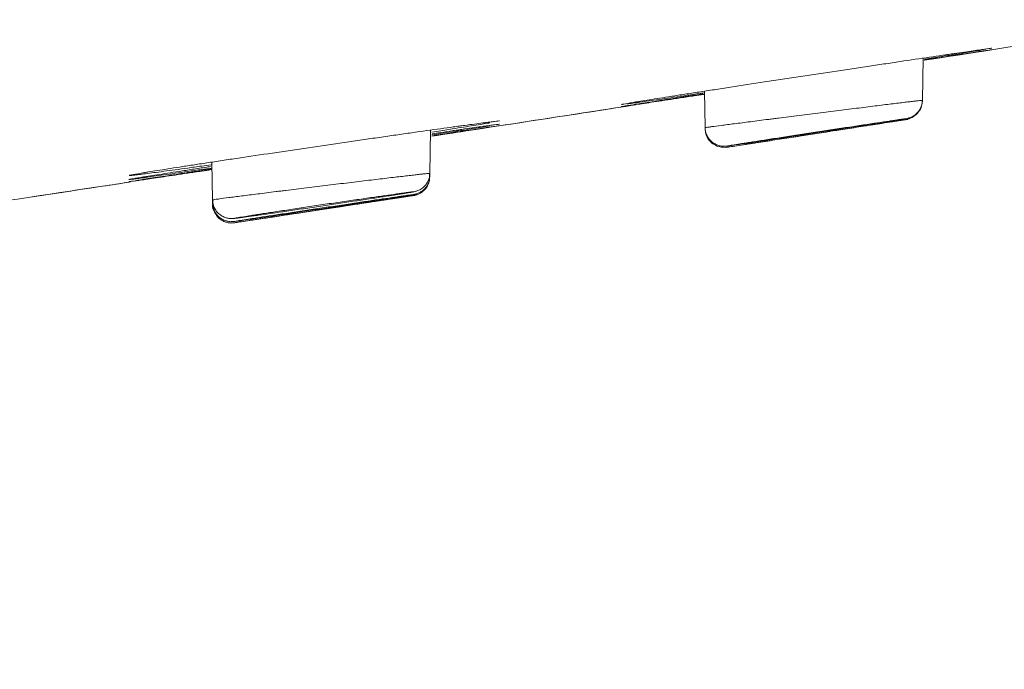
# Model space of a CAD drawing. Units: millimetres. Extents: x 0 to 1189, y 0 to 841.
# Drawn here: x 283 to 285, y 383 to 384 of the extents above; entities that cross this region are included whole.
import ezdxf

# ---------------------------------------------------------------- set-up
doc = ezdxf.new("R2010")
doc.units = ezdxf.units.MM
doc.layers.add('1', color=7, linetype='Continuous', true_color=0xffffff)
doc.styles.add('blockfont', font='simplex.shx')
doc.dimstyles.get("Standard").update_dxf_attribs({"dimtxt": 0.18, "dimasz": 0.18, "dimexe": 0.18, "dimexo": 0.0625, "dimgap": 0.09, "dimtad": 0, "dimtih": 1, "dimtoh": 1, "dimdec": 4, "dimzin": 0, "dimdsep": 46, "dimtxsty": 'Standard', "dimcen": 0.09, "dimadec": 0, "dimazin": 0, "dimtfac": 1, "dimtdec": 4, "dimtofl": 0, "dimtmove": 0, "dimatfit": 3, "dimfxl": 0, "dimtolj": 1, "dimtzin": 0, "dimarcsym": 0})

# ---------------------------------------------------------------- blocks, each defined once
blk = doc.blocks.new('_U0')
at = {"layer": '1', "color": 152, "lineweight": 13}
for p, q in [((266.8499, 444.0042), (326.781, 444.0042)), ((260.6979, 380.7021), (326.781, 380.7021))]:
    blk.add_line(p, q, dxfattribs=at)
at = {"layer": '1', "color": 27, "lineweight": 13}
blk.add_line((325.781, 444.0042), (325.781, 380.7021), dxfattribs=at)
at = {"layer": '1', "color": 27, "lineweight": 18}
for points in [[(325.781, 444.0042), (327.6566, 437.0042), (323.9053, 437.0042)], [(325.781, 380.7021), (323.9053, 387.7021), (327.6566, 387.7021)]]:
    blk.add_solid(points, dxfattribs=at)
at = {"layer": '1', "color": 152, "linetype": 'Continuous', "lineweight": 13, "char_height": 7, "attachment_point": 7, "rotation": 90, "line_spacing_factor": 0.903614, "style": 'blockfont'}
for s, insert in [('\\W0.8274; [7 1/2]', (325.9414, 402.3125)), ('\\W0.8269;190', (325.9414, 386.3438))]:
    blk.add_mtext(s, dxfattribs=dict(at, insert=insert))

msp = doc.modelspace()

# ---------------------------------------------------------------- linework, layer by layer
at = {"layer": '1', "color": 18, "linetype": 'Continuous', "lineweight": 13}
for p, q in [((284.3923, 383.6138), (284.3936, 383.6881)), ((284.0092, 383.6299), (284.0104, 383.5659)), ((284.3923, 383.6122), (284.3923, 383.6138)), ((284.3633, 383.5799), (284.3584, 383.5792)), ((283.5263, 383.4852), (283.5277, 383.5615)), ((284.0104, 383.5659), (284.0104, 383.5637)), ((283.1431, 383.5051), (283.1442, 383.4387)), ((283.5262, 383.4785), (283.5263, 383.4803)), ((283.5263, 383.4803), (283.5263, 383.4852)), ((283.1442, 383.4387), (283.1443, 383.4332)), ((283.1443, 383.4332), (283.1444, 383.4308))]:
    msp.add_line(p, q, dxfattribs=at)
for points, degree in [([(284.3957, 383.6843), (284.5075, 383.7017), (284.6194, 383.7192), (284.7312, 383.7367)], 3), ([(284.1043, 383.5397), (284.2354, 383.56), (284.3666, 383.5804)], 2), ([(283.2454, 383.4079), (283.373, 383.4273), (283.5006, 383.4468)], 2)]:
    msp.add_open_spline(points, degree=degree, dxfattribs=at)
for points, knots in [([(283.8631, 383.6064), (283.8631, 383.6065), (283.8633, 383.6065), (283.8641, 383.6067), (283.8646, 383.6068), (283.8659, 383.6071), (283.8666, 383.6072), (283.871, 383.608), (283.8766, 383.609), (283.886, 383.6105), (283.8881, 383.6109), (283.8924, 383.6116), (283.8946, 383.6119), (283.9018, 383.6131), (283.907, 383.6139), (283.924, 383.6166), (283.9369, 383.6187), (283.9591, 383.6222), (283.9668, 383.6234), (283.9828, 383.6259), (283.9994, 383.6284), (284.0173, 383.6312), (284.0358, 383.634), (284.0453, 383.6355), (284.0744, 383.64), (284.0944, 383.643), (284.1202, 383.647), (284.1254, 383.6478), (284.1359, 383.6493), (284.1411, 383.6501), (284.157, 383.6526), (284.1676, 383.6542), (284.1993, 383.659), (284.2203, 383.6621), (284.2466, 383.6661), (284.2518, 383.6669), (284.2623, 383.6685), (284.2778, 383.6708), (284.303, 383.6746), (284.3224, 383.6775), (284.3367, 383.6796), (284.3414, 383.6803), (284.3508, 383.6817), (284.3554, 383.6824), (284.3782, 383.6858), (284.3951, 383.6883), (284.4184, 383.6918), (284.4258, 383.6929), (284.4365, 383.6944), (284.4399, 383.6949), (284.4466, 383.6959), (284.4499, 383.6964), (284.4655, 383.6987), (284.4762, 383.7002), (284.4873, 383.7018), (284.4894, 383.7021), (284.4934, 383.7027), (284.4953, 383.7029), (284.5005, 383.7037), (284.5035, 383.7041), (284.5108, 383.7051), (284.5136, 383.7054), (284.5145, 383.7055), (284.5145, 383.7055), (284.5145, 383.7054)], [0, 0, 0, 0, 0.020142, 0.020142, 0.035779, 0.035779, 0.051416, 0.051416, 0.113964, 0.113964, 0.129601, 0.129601, 0.145239, 0.145239, 0.176513, 0.176513, 0.239061, 0.239061, 0.270335, 0.270335, 0.301609, 0.332883, 0.332883, 0.364158, 0.364158, 0.426706, 0.426706, 0.442343, 0.442343, 0.45798, 0.45798, 0.489254, 0.489254, 0.551803, 0.551803, 0.56744, 0.56744, 0.583077, 0.614351, 0.645625, 0.645625, 0.661262, 0.661262, 0.676899, 0.676899, 0.739448, 0.739448, 0.770722, 0.770722, 0.786359, 0.786359, 0.801996, 0.801996, 0.864544, 0.864544, 0.880181, 0.880181, 0.895818, 0.895818, 0.927093, 0.927093, 0.989641, 0.989641, 1, 1, 1, 1]), ([(284.4975, 383.7003), (284.4962, 383.7), (284.4948, 383.6998), (284.4858, 383.6984), (284.4763, 383.6969), (284.4594, 383.6943), (284.4533, 383.6933), (284.4402, 383.6913), (284.4332, 383.6902), (284.4165, 383.6876), (284.4066, 383.6861), (284.396, 383.6844)], [0, 0, 0, 0, 0.066545, 0.066545, 0.419525, 0.419525, 0.596015, 0.596015, 0.772505, 0.772505, 1, 1, 1, 1]), ([(284.4977, 383.7025), (284.4963, 383.7022), (284.4949, 383.702), (284.4859, 383.7005), (284.4764, 383.699), (284.4595, 383.6963), (284.4533, 383.6953), (284.4402, 383.6933), (284.4333, 383.6922), (284.4166, 383.6895), (284.4066, 383.688), (284.3961, 383.6863)], [0, 0, 0, 0, 0.06836, 0.06836, 0.420719, 0.420719, 0.596899, 0.596899, 0.773079, 0.773079, 1, 1, 1, 1]), ([(284.3964, 383.6851), (284.4012, 383.6858), (284.4058, 383.6865), (284.4181, 383.6884), (284.4256, 383.6895), (284.4362, 383.6911), (284.4397, 383.6917), (284.4464, 383.6927), (284.4496, 383.6932), (284.4653, 383.6956), (284.476, 383.6972), (284.4871, 383.6989), (284.4892, 383.6992), (284.4932, 383.6998), (284.4951, 383.7001), (284.5003, 383.7009), (284.5033, 383.7013), (284.5106, 383.7024), (284.5135, 383.7028), (284.5143, 383.703), (284.5144, 383.703), (284.5144, 383.703)], [0, 0, 0, 0, 0.065091, 0.065091, 0.176933, 0.176933, 0.232855, 0.232855, 0.288776, 0.288776, 0.512462, 0.512462, 0.568384, 0.568384, 0.624305, 0.624305, 0.736148, 0.736148, 0.959834, 0.959834, 1, 1, 1, 1]), ([(283.8629, 383.6027), (283.8629, 383.6027), (283.8632, 383.6027), (283.864, 383.6029), (283.8644, 383.603), (283.8657, 383.6032), (283.8664, 383.6033), (283.8708, 383.6041), (283.8764, 383.605), (283.8858, 383.6065), (283.8878, 383.6068), (283.8921, 383.6075), (283.8944, 383.6078), (283.9016, 383.6089), (283.9068, 383.6098), (283.9237, 383.6124), (283.9367, 383.6144), (283.9588, 383.6179), (283.9665, 383.6191), (283.9825, 383.6216), (283.9933, 383.6232), (284.0045, 383.625), (284.0071, 383.6253)], [0, 0, 0, 0, 0.064641, 0.064641, 0.114978, 0.114978, 0.165315, 0.165315, 0.366662, 0.366662, 0.416999, 0.416999, 0.467335, 0.467335, 0.568009, 0.568009, 0.769356, 0.769356, 0.87003, 0.87003, 0.970704, 1, 1, 1, 1]), ([(284.0078, 383.6244), (284.0022, 383.6236), (283.9967, 383.6227), (283.9827, 383.6206), (283.9745, 383.6193), (283.9512, 383.6158), (283.9371, 383.6137), (283.9183, 383.6108), (283.9124, 383.6099), (283.9016, 383.6083), (283.8919, 383.6068), (283.884, 383.6057), (283.8788, 383.6049), (283.8771, 383.6047), (283.8745, 383.6043), (283.8734, 383.6041), (283.8723, 383.604)], [0, 0, 0, 0, 0.084174, 0.084174, 0.216941, 0.216941, 0.482474, 0.482474, 0.615241, 0.615241, 0.748007, 0.880774, 0.880774, 0.947157, 0.947157, 1, 1, 1, 1]), ([(284.0077, 383.627), (284.0021, 383.6262), (283.9966, 383.6254), (283.9827, 383.6233), (283.9745, 383.6221), (283.9512, 383.6187), (283.9371, 383.6166), (283.9183, 383.6139), (283.9124, 383.613), (283.9017, 383.6115), (283.8919, 383.6101), (283.884, 383.609), (283.8788, 383.6083), (283.8772, 383.6081), (283.8746, 383.6077), (283.8735, 383.6076), (283.8725, 383.6075)], [0, 0, 0, 0, 0.084163, 0.084163, 0.217122, 0.217122, 0.483042, 0.483042, 0.616002, 0.616002, 0.748962, 0.881921, 0.881921, 0.948401, 0.948401, 1, 1, 1, 1]), ([(284.0104, 383.5658), (284.0103, 383.5658), (284.0112, 383.566), (284.0138, 383.5663), (284.0151, 383.5665), (284.0175, 383.5668), (284.0184, 383.567), (284.0203, 383.5672), (284.0213, 383.5674), (284.0268, 383.5681), (284.0323, 383.5688), (284.0421, 383.5701), (284.0457, 383.5706), (284.0534, 383.5716), (284.0574, 383.5721), (284.066, 383.5732), (284.0705, 383.5738), (284.08, 383.575), (284.0848, 383.5756), (284.1, 383.5776), (284.1107, 383.5789), (284.125, 383.5808), (284.1279, 383.5811), (284.1337, 383.5819), (284.1425, 383.583), (284.1574, 383.5849), (284.1696, 383.5864), (284.1819, 383.588), (284.1882, 383.5888), (284.2069, 383.5911), (284.2193, 383.5927), (284.2377, 383.595), (284.2438, 383.5958), (284.2559, 383.5973), (284.2619, 383.598), (284.2794, 383.6002), (284.2906, 383.6016), (284.3065, 383.6036), (284.3118, 383.6042), (284.3217, 383.6055), (284.3265, 383.6061), (284.3402, 383.6078), (284.3485, 383.6088), (284.3596, 383.6102), (284.363, 383.6106), (284.3694, 383.6113), (284.3751, 383.612), (284.3798, 383.6126), (284.3839, 383.6131), (284.3857, 383.6133), (284.39, 383.6138), (284.3917, 383.614), (284.3922, 383.614), (284.3923, 383.614), (284.3923, 383.614)], [0, 0, 0, 0, 0.051284, 0.051284, 0.082514, 0.082514, 0.098129, 0.098129, 0.113744, 0.113744, 0.176205, 0.176205, 0.207435, 0.207435, 0.238666, 0.238666, 0.269896, 0.269896, 0.301126, 0.301126, 0.363587, 0.363587, 0.379202, 0.379202, 0.394818, 0.426048, 0.457278, 0.457278, 0.488509, 0.488509, 0.550969, 0.550969, 0.5822, 0.5822, 0.61343, 0.61343, 0.675891, 0.675891, 0.707121, 0.707121, 0.738352, 0.738352, 0.800812, 0.800812, 0.832043, 0.832043, 0.863273, 0.894503, 0.894503, 0.925734, 0.925734, 0.988194, 0.988194, 1, 1, 1, 1]), ([(284.3252, 383.5754), (284.3386, 383.5775), (284.3534, 383.5798), (284.3632, 383.5815), (284.364, 383.5815), (284.3674, 383.5823), (284.37, 383.5831), (284.3753, 383.5852), (284.3821, 383.59), (284.3885, 383.5981), (284.392, 383.6066), (284.3919, 383.6121), (284.3917, 383.6138)], [0, 0, 0, 0, 0.392092, 0.589472, 0.700002, 0.715004, 0.730184, 0.766375, 0.825022, 0.892869, 0.966302, 1, 1, 1, 1]), ([(284.3629, 383.5799), (284.3671, 383.5806), (284.3747, 383.5831), (284.3843, 383.5906), (284.3907, 383.6009), (284.3922, 383.6084), (284.3923, 383.6124)], [0, 0, 0, 0, 0.246741, 0.496056, 0.747388, 1, 1, 1, 1]), ([(283.53, 383.5508), (283.5541, 383.5545), (283.666, 383.5717), (283.7779, 383.5888), (283.8657, 383.6024)], [0, 0, 0, 0, 0.215577, 1, 1, 1, 1]), ([(283.8886, 383.6059), (283.8649, 383.6022), (283.7847, 383.5899), (283.7045, 383.5776), (283.6481, 383.5689)], [0, 0, 0, 0, 0.296678, 1, 1, 1, 1]), ([(283.1416, 383.5005), (283.1361, 383.4997), (283.1306, 383.4989), (283.1167, 383.497), (283.1085, 383.4958), (283.0852, 383.4926), (283.0712, 383.4906), (283.0524, 383.4881), (283.0465, 383.4873), (283.0358, 383.4859), (283.026, 383.4846), (283.0182, 383.4836), (283.013, 383.483), (283.0114, 383.4828), (283.0085, 383.4824), (283.0071, 383.4823), (283.001, 383.4816), (282.9982, 383.4814), (282.9972, 383.4815), (282.9974, 383.4816), (282.9985, 383.4819), (282.999, 383.482), (283.0002, 383.4823), (283.001, 383.4825), (283.0054, 383.4834), (283.011, 383.4843), (283.0205, 383.486), (283.0225, 383.4863), (283.0268, 383.487), (283.0291, 383.4874), (283.0363, 383.4886), (283.0415, 383.4894), (283.0585, 383.4921), (283.0715, 383.4942), (283.0936, 383.4976), (283.1013, 383.4988), (283.1173, 383.5013), (283.134, 383.5038), (283.1518, 383.5065), (283.1703, 383.5093), (283.1799, 383.5108), (283.209, 383.5151), (283.229, 383.5181), (283.2548, 383.5219), (283.26, 383.5227), (283.2705, 383.5243), (283.2757, 383.525), (283.2916, 383.5274), (283.3022, 383.5289), (283.3339, 383.5336), (283.355, 383.5367), (283.3812, 383.5405), (283.3865, 383.5413), (283.3969, 383.5428), (283.4125, 383.545), (283.4377, 383.5487), (283.4571, 383.5514), (283.4714, 383.5535), (283.4761, 383.5542), (283.4854, 383.5555), (283.49, 383.5562), (283.5128, 383.5594), (283.5297, 383.5618), (283.553, 383.565), (283.5604, 383.5661), (283.571, 383.5676), (283.5745, 383.568), (283.5812, 383.569), (283.5844, 383.5694), (283.6, 383.5715), (283.6107, 383.573), (283.6218, 383.5744), (283.6239, 383.5747), (283.6278, 383.5752), (283.6297, 383.5755), (283.6349, 383.5761), (283.6379, 383.5765), (283.6451, 383.5773), (283.6479, 383.5776), (283.6487, 383.5775), (283.6488, 383.5775), (283.6488, 383.5775)], [0, 0, 0, 0, 0.015047, 0.015047, 0.038892, 0.038892, 0.086583, 0.086583, 0.110428, 0.110428, 0.134274, 0.158119, 0.158119, 0.170042, 0.170042, 0.181964, 0.181964, 0.229655, 0.229655, 0.253501, 0.253501, 0.265423, 0.265423, 0.277346, 0.277346, 0.325037, 0.325037, 0.33696, 0.33696, 0.348882, 0.348882, 0.372728, 0.372728, 0.420418, 0.420418, 0.444264, 0.444264, 0.468109, 0.491955, 0.491955, 0.5158, 0.5158, 0.563491, 0.563491, 0.575414, 0.575414, 0.587336, 0.587336, 0.611182, 0.611182, 0.658873, 0.658873, 0.670795, 0.670795, 0.682718, 0.706563, 0.730409, 0.730409, 0.742331, 0.742331, 0.754254, 0.754254, 0.801945, 0.801945, 0.82579, 0.82579, 0.837713, 0.837713, 0.849636, 0.849636, 0.897327, 0.897327, 0.909249, 0.909249, 0.921172, 0.921172, 0.945017, 0.945017, 0.992708, 0.992708, 1, 1, 1, 1]), ([(284.3217, 383.5748), (284.3252, 383.5754), (284.3286, 383.5759), (284.3349, 383.5769), (284.3407, 383.5778), (284.3457, 383.5786), (284.3502, 383.5793), (284.3523, 383.5797), (284.3578, 383.5805), (284.3604, 383.581), (284.3628, 383.5814), (284.3634, 383.5815), (284.3641, 383.5816), (284.3641, 383.5817), (284.3635, 383.5816), (284.3621, 383.5814), (284.3585, 383.5809), (284.357, 383.5807), (284.3536, 383.5802), (284.3497, 383.5797), (284.3449, 383.579), (284.3397, 383.5782), (284.3368, 383.5778), (284.3276, 383.5764), (284.3208, 383.5754), (284.3095, 383.5737), (284.3055, 383.5731), (284.2973, 383.5718), (284.2929, 383.5712), (284.2798, 383.5692), (284.2705, 383.5678), (284.2561, 383.5656), (284.2512, 383.5649), (284.2412, 383.5634), (284.2361, 383.5626), (284.221, 383.5603), (284.2108, 383.5587), (284.1954, 383.5564), (284.1902, 383.5556), (284.18, 383.554), (284.17, 383.5525), (284.1601, 383.551), (284.1504, 383.5495), (284.1456, 383.5487), (284.1315, 383.5466), (284.1226, 383.5452), (284.1102, 383.5433), (284.1061, 383.5426), (284.0984, 383.5414), (284.0946, 383.5408), (284.0875, 383.5397), (284.0842, 383.5392), (284.0779, 383.5382), (284.0749, 383.5377), (284.0668, 383.5365), (284.0622, 383.5357), (284.0568, 383.5348), (284.0552, 383.5346), (284.0526, 383.5341), (284.0515, 383.534), (284.0491, 383.5335), (284.0484, 383.5334), (284.049, 383.5334), (284.0495, 383.5335), (284.0509, 383.5337), (284.0528, 383.5339), (284.0557, 383.5343), (284.0591, 383.5348), (284.0611, 383.5351), (284.0677, 383.536), (284.0729, 383.5368), (284.082, 383.5381), (284.0852, 383.5386), (284.0922, 383.5397), (284.0958, 383.5402), (284.1072, 383.5419), (284.1153, 383.5431), (284.1285, 383.5451), (284.1331, 383.5458), (284.1424, 383.5472), (284.1471, 383.5479), (284.1615, 383.5501), (284.1714, 383.5516), (284.1919, 383.5548), (284.2021, 383.5563), (284.2174, 383.5587), (284.2225, 383.5594), (284.2327, 383.561), (284.2378, 383.5618), (284.2528, 383.5641), (284.2624, 383.5656), (284.2764, 383.5678), (284.281, 383.5685), (284.29, 383.5699), (284.2943, 383.5705), (284.3069, 383.5725), (284.3146, 383.5737), (284.3217, 383.5748)], [0, 0, 0, 0, 0.015625, 0.015625, 0.03125, 0.046875, 0.046875, 0.0625, 0.0625, 0.09375, 0.09375, 0.109375, 0.109375, 0.125, 0.125, 0.15625, 0.15625, 0.171875, 0.171875, 0.1875, 0.203125, 0.203125, 0.21875, 0.21875, 0.25, 0.25, 0.265625, 0.265625, 0.28125, 0.28125, 0.3125, 0.3125, 0.328125, 0.328125, 0.34375, 0.34375, 0.375, 0.375, 0.390625, 0.390625, 0.40625, 0.421875, 0.421875, 0.4375, 0.4375, 0.46875, 0.46875, 0.484375, 0.484375, 0.5, 0.5, 0.515625, 0.515625, 0.53125, 0.53125, 0.5625, 0.5625, 0.578125, 0.578125, 0.59375, 0.59375, 0.625, 0.625, 0.640625, 0.640625, 0.65625, 0.671875, 0.671875, 0.6875, 0.6875, 0.71875, 0.71875, 0.734375, 0.734375, 0.75, 0.75, 0.78125, 0.78125, 0.796875, 0.796875, 0.8125, 0.8125, 0.84375, 0.84375, 0.875, 0.875, 0.890625, 0.890625, 0.90625, 0.90625, 0.9375, 0.9375, 0.953125, 0.953125, 0.96875, 0.96875, 1, 1, 1, 1]), ([(284.3584, 383.5792), (284.3577, 383.5791), (284.3569, 383.5789), (284.3545, 383.5786), (284.3507, 383.578), (284.3461, 383.5773), (284.341, 383.5765), (284.3382, 383.5761), (284.3292, 383.5747), (284.3225, 383.5736), (284.3113, 383.5719), (284.3074, 383.5713), (284.2993, 383.57), (284.295, 383.5694), (284.282, 383.5674), (284.2728, 383.5659), (284.2585, 383.5637), (284.2536, 383.563), (284.2436, 383.5614), (284.2386, 383.5607), (284.2235, 383.5583), (284.2133, 383.5567), (284.1979, 383.5544), (284.1927, 383.5536), (284.1825, 383.552), (284.1724, 383.5504), (284.1626, 383.5489), (284.1528, 383.5474), (284.148, 383.5466), (284.1338, 383.5444), (284.1248, 383.5431), (284.1122, 383.5411), (284.1081, 383.5405), (284.1003, 383.5392), (284.0965, 383.5387), (284.0893, 383.5375), (284.0859, 383.537), (284.0794, 383.536), (284.0764, 383.5355), (284.068, 383.5342), (284.0634, 383.5335), (284.0577, 383.5326), (284.0561, 383.5324), (284.0532, 383.5319), (284.0521, 383.5318), (284.0511, 383.5316), (284.051, 383.5316), (284.051, 383.5316)], [0, 0, 0, 0, 0.018762, 0.018762, 0.05498, 0.091199, 0.091199, 0.127418, 0.127418, 0.199855, 0.199855, 0.236073, 0.236073, 0.272292, 0.272292, 0.344729, 0.344729, 0.380948, 0.380948, 0.417166, 0.417166, 0.489603, 0.489603, 0.525822, 0.525822, 0.562041, 0.598259, 0.598259, 0.634478, 0.634478, 0.706915, 0.706915, 0.743133, 0.743133, 0.779352, 0.779352, 0.815571, 0.815571, 0.851789, 0.851789, 0.924226, 0.924226, 0.960445, 0.960445, 0.996664, 0.996664, 1, 1, 1, 1]), ([(283.6318, 383.5688), (283.6304, 383.5686), (283.629, 383.5684), (283.6199, 383.5669), (283.6104, 383.5654), (283.5935, 383.5627), (283.5874, 383.5618), (283.5742, 383.5597), (283.5673, 383.5587), (283.5506, 383.5561), (283.5406, 383.5545), (283.53, 383.5529)], [0, 0, 0, 0, 0.06883, 0.06883, 0.42088, 0.42088, 0.596906, 0.596906, 0.772931, 0.772931, 1, 1, 1, 1]), ([(283.6316, 383.5665), (283.6303, 383.5663), (283.6289, 383.5661), (283.6199, 383.5647), (283.6104, 383.5632), (283.5935, 383.5606), (283.5874, 383.5597), (283.5742, 383.5576), (283.5673, 383.5566), (283.5506, 383.554), (283.5406, 383.5525), (283.53, 383.5509)], [0, 0, 0, 0, 0.067012, 0.067012, 0.419682, 0.419682, 0.596017, 0.596017, 0.772353, 0.772353, 1, 1, 1, 1]), ([(283.632, 383.5742), (283.6306, 383.574), (283.6291, 383.5738), (283.62, 383.5722), (283.6105, 383.5707), (283.5935, 383.568), (283.5874, 383.567), (283.5743, 383.565), (283.5673, 383.5639), (283.5506, 383.5613), (283.5407, 383.5597), (283.5301, 383.5581)], [0, 0, 0, 0, 0.070505, 0.070505, 0.422121, 0.422121, 0.597929, 0.597929, 0.773737, 0.773737, 1, 1, 1, 1]), ([(283.5304, 383.5516), (283.5353, 383.5523), (283.54, 383.553), (283.5524, 383.5549), (283.5598, 383.556), (283.5705, 383.5576), (283.5739, 383.5581), (283.5807, 383.5591), (283.5839, 383.5596), (283.5995, 383.5619), (283.6102, 383.5635), (283.6213, 383.5652), (283.6234, 383.5655), (283.6274, 383.5661), (283.6293, 383.5664), (283.6345, 383.5671), (283.6375, 383.5676), (283.6448, 383.5686), (283.6476, 383.5691), (283.6485, 383.5692), (283.6485, 383.5692), (283.6485, 383.5692)], [0, 0, 0, 0, 0.066611, 0.066611, 0.178562, 0.178562, 0.234538, 0.234538, 0.290513, 0.290513, 0.514415, 0.514415, 0.570391, 0.570391, 0.626366, 0.626366, 0.738317, 0.738317, 0.962219, 0.962219, 1, 1, 1, 1]), ([(283.5305, 383.5552), (283.5354, 383.5559), (283.5402, 383.5566), (283.5527, 383.5584), (283.5601, 383.5595), (283.5707, 383.561), (283.5742, 383.5615), (283.5809, 383.5625), (283.5842, 383.563), (283.5998, 383.5652), (283.6105, 383.5667), (283.6215, 383.5683), (283.6236, 383.5686), (283.6276, 383.5691), (283.6295, 383.5694), (283.6347, 383.5701), (283.6377, 383.5705), (283.645, 383.5714), (283.6478, 383.5718), (283.6486, 383.5718), (283.6487, 383.5718), (283.6487, 383.5718)], [0, 0, 0, 0, 0.067814, 0.067814, 0.1799, 0.1799, 0.235943, 0.235943, 0.291986, 0.291986, 0.516158, 0.516158, 0.572201, 0.572201, 0.628244, 0.628244, 0.74033, 0.74033, 0.964501, 0.964501, 1, 1, 1, 1]), ([(284.0104, 383.5657), (284.0105, 383.5616), (284.0119, 383.5543), (284.0174, 383.5451), (284.0241, 383.539), (284.0307, 383.5354), (284.0366, 383.5336), (284.0413, 383.533), (284.0442, 383.533), (284.0457, 383.5331), (284.0468, 383.5332), (284.0482, 383.5333), (284.0495, 383.5335), (284.0533, 383.534), (284.0562, 383.5344)], [0, 0, 0, 0, 0.128953, 0.247514, 0.344116, 0.425813, 0.4938, 0.546894, 0.580195, 0.601921, 0.627133, 0.671442, 0.790719, 1, 1, 1, 1]), ([(284.0104, 383.5636), (284.0105, 383.5606), (284.0113, 383.555), (284.0146, 383.5473), (284.0194, 383.541), (284.0273, 383.5346), (284.039, 383.5308), (284.0476, 383.5308), (284.0521, 383.5318)], [0, 0, 0, 0, 0.124031, 0.244279, 0.363396, 0.483628, 0.732402, 1, 1, 1, 1]), ([(284.051, 383.5316), (284.0493, 383.5313), (284.0486, 383.5312), (284.049, 383.5312), (284.0494, 383.5313), (284.0506, 383.5315), (284.0524, 383.5318), (284.0551, 383.5322), (284.0584, 383.5327), (284.0603, 383.533), (284.0666, 383.5339), (284.0717, 383.5347), (284.0806, 383.5361), (284.0838, 383.5366), (284.0906, 383.5376), (284.0942, 383.5382), (284.0995, 383.539), (284.1012, 383.5393), (284.1028, 383.5395)], [0, 0, 0, 0, 0.184498, 0.184498, 0.281201, 0.281201, 0.377904, 0.474607, 0.474607, 0.57131, 0.57131, 0.764716, 0.764716, 0.861419, 0.861419, 0.958122, 0.958122, 1, 1, 1, 1]), ([(283.1417, 383.4946), (283.1361, 383.4938), (283.1306, 383.493), (283.1167, 383.491), (283.1085, 383.4898), (283.0852, 383.4864), (283.0711, 383.4844), (283.0524, 383.4817), (283.0465, 383.4809), (283.0357, 383.4794), (283.026, 383.478), (283.0181, 383.477), (283.0129, 383.4763), (283.0113, 383.4761), (283.0084, 383.4757), (283.007, 383.4755), (283.0009, 383.4747), (282.9981, 383.4744), (282.9971, 383.4745), (282.9972, 383.4746), (282.9983, 383.4748), (282.9988, 383.4749), (283, 383.4751), (283.0008, 383.4753), (283.0052, 383.4761), (283.0108, 383.477), (283.0203, 383.4786), (283.0223, 383.4789), (283.0266, 383.4796), (283.0289, 383.48), (283.036, 383.4811), (283.0413, 383.4819), (283.0582, 383.4846), (283.0712, 383.4866), (283.0933, 383.49), (283.101, 383.4912), (283.1171, 383.4937), (283.1276, 383.4953), (283.1386, 383.497), (283.1409, 383.4973)], [0, 0, 0, 0, 0.03186, 0.03186, 0.082114, 0.082114, 0.182622, 0.182622, 0.232876, 0.232876, 0.28313, 0.333383, 0.333383, 0.35851, 0.35851, 0.383637, 0.383637, 0.484145, 0.484145, 0.534399, 0.534399, 0.559526, 0.559526, 0.584652, 0.584652, 0.68516, 0.68516, 0.710287, 0.710287, 0.735414, 0.735414, 0.785668, 0.785668, 0.886175, 0.886175, 0.936429, 0.936429, 0.986683, 1, 1, 1, 1]), ([(282.9971, 383.4706), (282.9971, 383.4706), (282.9973, 383.4706), (282.9981, 383.4708), (282.9986, 383.4709), (282.9999, 383.4711), (283.0006, 383.4712), (283.005, 383.4719), (283.0106, 383.4728), (283.02, 383.4743), (283.0221, 383.4746), (283.0264, 383.4753), (283.0286, 383.4757), (283.0358, 383.4768), (283.041, 383.4776), (283.058, 383.4802), (283.0709, 383.4822), (283.0931, 383.4856), (283.1008, 383.4867), (283.1168, 383.4892), (283.1274, 383.4908), (283.1386, 383.4925), (283.141, 383.4929)], [0, 0, 0, 0, 0.065059, 0.065059, 0.115439, 0.115439, 0.165818, 0.165818, 0.367335, 0.367335, 0.417714, 0.417714, 0.468094, 0.468094, 0.568852, 0.568852, 0.77037, 0.77037, 0.871128, 0.871128, 0.971887, 1, 1, 1, 1]), ([(283.1418, 383.4919), (283.1361, 383.491), (283.1306, 383.4902), (283.1167, 383.4881), (283.1085, 383.4869), (283.0852, 383.4834), (283.0711, 383.4813), (283.0523, 383.4785), (283.0465, 383.4776), (283.0357, 383.4761), (283.0259, 383.4746), (283.018, 383.4735), (283.0129, 383.4727), (283.0112, 383.4725), (283.0086, 383.4721), (283.0075, 383.472), (283.0065, 383.4718)], [0, 0, 0, 0, 0.084233, 0.084233, 0.217089, 0.217089, 0.482801, 0.482801, 0.615656, 0.615656, 0.748512, 0.881368, 0.881368, 0.947796, 0.947796, 1, 1, 1, 1]), ([(283.1442, 383.4386), (283.1442, 383.4386), (283.1451, 383.4388), (283.1476, 383.4392), (283.1489, 383.4394), (283.1514, 383.4398), (283.1522, 383.4399), (283.1541, 383.4401), (283.1552, 383.4403), (283.1606, 383.441), (283.1661, 383.4418), (283.176, 383.4431), (283.1796, 383.4435), (283.1872, 383.4445), (283.1912, 383.445), (283.1998, 383.4461), (283.2043, 383.4467), (283.2138, 383.4479), (283.2186, 383.4485), (283.2338, 383.4504), (283.2445, 383.4518), (283.2588, 383.4536), (283.2617, 383.4539), (283.2675, 383.4547), (283.2763, 383.4558), (283.2912, 383.4576), (283.3034, 383.4591), (283.3158, 383.4606), (283.3221, 383.4614), (283.3408, 383.4637), (283.3532, 383.4652), (283.3716, 383.4674), (283.3777, 383.4682), (283.3898, 383.4696), (283.3958, 383.4704), (283.4133, 383.4725), (283.4245, 383.4738), (283.4405, 383.4757), (283.4457, 383.4763), (283.4557, 383.4775), (283.4605, 383.4781), (283.4742, 383.4797), (283.4825, 383.4806), (283.4936, 383.4819), (283.4971, 383.4823), (283.5034, 383.483), (283.5091, 383.4837), (283.5138, 383.4842), (283.5179, 383.4846), (283.5197, 383.4848), (283.5241, 383.4853), (283.5257, 383.4854), (283.5263, 383.4854), (283.5264, 383.4854), (283.5264, 383.4854)], [0, 0, 0, 0, 0.050716, 0.050716, 0.081945, 0.081945, 0.097559, 0.097559, 0.113174, 0.113174, 0.175631, 0.175631, 0.20686, 0.20686, 0.238089, 0.238089, 0.269318, 0.269318, 0.300547, 0.300547, 0.363004, 0.363004, 0.378619, 0.378619, 0.394233, 0.425462, 0.456691, 0.456691, 0.487919, 0.487919, 0.550377, 0.550377, 0.581606, 0.581606, 0.612835, 0.612835, 0.675292, 0.675292, 0.706521, 0.706521, 0.73775, 0.73775, 0.800207, 0.800207, 0.831436, 0.831436, 0.862665, 0.893894, 0.893894, 0.925123, 0.925123, 0.98758, 0.98758, 1, 1, 1, 1]), ([(283.4557, 383.4399), (283.4697, 383.4421), (283.4854, 383.4445), (283.4951, 383.446), (283.4972, 383.4463), (283.4981, 383.4464), (283.4978, 383.4464), (283.4986, 383.4465), (283.499, 383.4466), (283.5014, 383.447), (283.5066, 383.4486), (283.5141, 383.453), (283.5212, 383.4608), (283.5255, 383.4698), (283.5259, 383.476), (283.5257, 383.4784)], [0, 0, 0, 0, 0.368245, 0.551324, 0.641449, 0.686627, 0.716552, 0.719182, 0.721766, 0.727499, 0.763108, 0.822992, 0.884877, 0.955963, 1, 1, 1, 1]), ([(283.4575, 383.4417), (283.4712, 383.4438), (283.4866, 383.4462), (283.4963, 383.4478), (283.4982, 383.4481), (283.5004, 383.4486), (283.5023, 383.4491), (283.5068, 383.4505), (283.5134, 383.4542), (283.5206, 383.4616), (283.5252, 383.4705), (283.5259, 383.4772), (283.5258, 383.4802)], [0, 0, 0, 0, 0.386955, 0.581648, 0.687865, 0.71327, 0.727454, 0.746849, 0.811098, 0.869806, 0.944137, 1, 1, 1, 1]), ([(283.4593, 383.4466), (283.4726, 383.4486), (283.4882, 383.4511), (283.4965, 383.4526), (283.4993, 383.4532), (283.5013, 383.4536), (283.5039, 383.4544), (283.5084, 383.4561), (283.5156, 383.4606), (283.5226, 383.4692), (283.5262, 383.4785), (283.526, 383.4838), (283.5258, 383.4852)], [0, 0, 0, 0, 0.399108, 0.602859, 0.669499, 0.706155, 0.726895, 0.754091, 0.808761, 0.89489, 0.972039, 1, 1, 1, 1]), ([(282.6636, 383.4194), (282.6815, 383.4221), (282.7936, 383.439), (282.9057, 383.4559), (282.9998, 383.4702)], [0, 0, 0, 0, 0.160251, 1, 1, 1, 1]), ([(282.9979, 383.4699), (282.9821, 383.4675), (282.9241, 383.4587), (282.866, 383.4499), (282.8238, 383.4436)], [0, 0, 0, 0, 0.273141, 1, 1, 1, 1]), ([(283.1448, 383.4388), (283.1446, 383.4373), (283.1443, 383.4316), (283.1478, 383.423), (283.1541, 383.4149), (283.1609, 383.41), (283.1672, 383.4073), (283.1725, 383.4061), (283.1762, 383.4058), (283.1783, 383.4058), (283.1799, 383.4059), (283.182, 383.406), (283.184, 383.4062), (283.1887, 383.4068), (283.1916, 383.4072)], [0, 0, 0, 0, 0.046574, 0.176403, 0.277971, 0.362706, 0.434274, 0.492401, 0.533259, 0.561953, 0.594685, 0.651126, 0.811386, 1, 1, 1, 1]), ([(283.4556, 383.446), (283.4592, 383.4466), (283.4626, 383.4471), (283.4688, 383.4481), (283.4746, 383.449), (283.4796, 383.4498), (283.4842, 383.4505), (283.4862, 383.4509), (283.4917, 383.4518), (283.4943, 383.4522), (283.4968, 383.4527), (283.4973, 383.4528), (283.498, 383.453), (283.498, 383.453), (283.4974, 383.453), (283.496, 383.4529), (283.4924, 383.4524), (283.4909, 383.4522), (283.4875, 383.4518), (283.4836, 383.4513), (283.4788, 383.4506), (283.4736, 383.4499), (283.4707, 383.4495), (283.4615, 383.4482), (283.4546, 383.4473), (283.4433, 383.4456), (283.4393, 383.4451), (283.4311, 383.4439), (283.4268, 383.4433), (283.4136, 383.4414), (283.4043, 383.44), (283.3899, 383.4379), (283.385, 383.4372), (283.3749, 383.4357), (283.3699, 383.435), (283.3547, 383.4328), (283.3445, 383.4313), (283.3291, 383.429), (283.3239, 383.4282), (283.3137, 383.4267), (283.3037, 383.4252), (283.2938, 383.4237), (283.2841, 383.4223), (283.2793, 383.4215), (283.2652, 383.4194), (283.2563, 383.4181), (283.2438, 383.4161), (283.2398, 383.4155), (283.232, 383.4143), (283.2283, 383.4138), (283.2212, 383.4127), (283.2179, 383.4121), (283.2116, 383.4111), (283.2086, 383.4107), (283.2005, 383.4094), (283.1959, 383.4086), (283.1905, 383.4077), (283.1889, 383.4075), (283.1863, 383.407), (283.1852, 383.4068), (283.1828, 383.4063), (283.1822, 383.4062), (283.1828, 383.4062), (283.1832, 383.4062), (283.1847, 383.4063), (283.1866, 383.4065), (283.1895, 383.4069), (283.1929, 383.4073), (283.1949, 383.4076), (283.2014, 383.4085), (283.2066, 383.4092), (283.2158, 383.4105), (283.219, 383.4109), (283.226, 383.4119), (283.2296, 383.4124), (283.241, 383.414), (283.2492, 383.4152), (283.2624, 383.4171), (283.2669, 383.4178), (283.2762, 383.4191), (283.281, 383.4198), (283.2954, 383.4219), (283.3053, 383.4234), (283.3258, 383.4264), (283.336, 383.4279), (283.3513, 383.4302), (283.3564, 383.4309), (283.3666, 383.4325), (283.3717, 383.4332), (283.3867, 383.4355), (283.3964, 383.4369), (283.4104, 383.4391), (283.415, 383.4398), (283.424, 383.4411), (283.4283, 383.4418), (283.4408, 383.4437), (283.4485, 383.4449), (283.4556, 383.446)], [0, 0, 0, 0, 0.015625, 0.015625, 0.03125, 0.046875, 0.046875, 0.0625, 0.0625, 0.09375, 0.09375, 0.109375, 0.109375, 0.125, 0.125, 0.15625, 0.15625, 0.171875, 0.171875, 0.1875, 0.203125, 0.203125, 0.21875, 0.21875, 0.25, 0.25, 0.265625, 0.265625, 0.28125, 0.28125, 0.3125, 0.3125, 0.328125, 0.328125, 0.34375, 0.34375, 0.375, 0.375, 0.390625, 0.390625, 0.40625, 0.421875, 0.421875, 0.4375, 0.4375, 0.46875, 0.46875, 0.484375, 0.484375, 0.5, 0.5, 0.515625, 0.515625, 0.53125, 0.53125, 0.5625, 0.5625, 0.578125, 0.578125, 0.59375, 0.59375, 0.625, 0.625, 0.640625, 0.640625, 0.65625, 0.671875, 0.671875, 0.6875, 0.6875, 0.71875, 0.71875, 0.734375, 0.734375, 0.75, 0.75, 0.78125, 0.78125, 0.796875, 0.796875, 0.8125, 0.8125, 0.84375, 0.84375, 0.875, 0.875, 0.890625, 0.890625, 0.90625, 0.90625, 0.9375, 0.9375, 0.953125, 0.953125, 0.96875, 0.96875, 1, 1, 1, 1]), ([(283.4539, 383.4411), (283.4575, 383.4417), (283.4609, 383.4422), (283.4673, 383.4432), (283.4733, 383.4441), (283.4784, 383.4449), (283.4831, 383.4457), (283.4852, 383.446), (283.4909, 383.4469), (283.4937, 383.4474), (283.4964, 383.4478), (283.4971, 383.4479), (283.4979, 383.4481), (283.498, 383.4481), (283.4976, 383.4481), (283.4964, 383.448), (283.493, 383.4475), (283.4916, 383.4473), (283.4883, 383.4469), (283.4846, 383.4463), (283.48, 383.4457), (283.4749, 383.4449), (283.4721, 383.4445), (283.4631, 383.4432), (283.4564, 383.4422), (283.4452, 383.4406), (283.4413, 383.44), (283.4332, 383.4388), (283.4289, 383.4382), (283.4158, 383.4363), (283.4067, 383.4349), (283.3923, 383.4328), (283.3874, 383.432), (283.3775, 383.4305), (283.3725, 383.4298), (283.3573, 383.4275), (283.3471, 383.426), (283.3317, 383.4237), (283.3265, 383.4229), (283.3163, 383.4214), (283.3062, 383.4199), (283.2964, 383.4184), (283.2866, 383.4169), (283.2818, 383.4162), (283.2676, 383.414), (283.2586, 383.4127), (283.246, 383.4107), (283.2419, 383.4101), (283.234, 383.4089), (283.2302, 383.4083), (283.2231, 383.4072), (283.2197, 383.4067), (283.2132, 383.4057), (283.2102, 383.4052), (283.2018, 383.4039), (283.1972, 383.4032), (283.1915, 383.4023), (283.1899, 383.402), (283.187, 383.4015), (283.1859, 383.4013), (283.1832, 383.4009), (283.1824, 383.4007), (283.1828, 383.4007), (283.1831, 383.4008), (283.1844, 383.4009), (283.1862, 383.4011), (283.1889, 383.4015), (283.1922, 383.4019), (283.194, 383.4022), (283.2004, 383.4031), (283.2055, 383.4038), (283.2144, 383.4051), (283.2175, 383.4056), (283.2244, 383.4066), (283.2279, 383.4071), (283.2391, 383.4088), (283.2472, 383.4099), (283.2603, 383.4119), (283.2648, 383.4126), (283.274, 383.4139), (283.2787, 383.4146), (283.293, 383.4168), (283.3029, 383.4182), (283.3233, 383.4213), (283.3335, 383.4228), (283.3488, 383.4251), (283.3539, 383.4259), (283.3641, 383.4274), (283.3693, 383.4282), (283.3843, 383.4305), (283.394, 383.432), (283.4081, 383.4341), (283.4128, 383.4348), (283.4218, 383.4362), (283.4262, 383.4369), (283.4388, 383.4388), (283.4467, 383.44), (283.4539, 383.4411)], [0, 0, 0, 0, 0.015625, 0.015625, 0.03125, 0.046875, 0.046875, 0.0625, 0.0625, 0.09375, 0.09375, 0.109375, 0.109375, 0.125, 0.125, 0.15625, 0.15625, 0.171875, 0.171875, 0.1875, 0.203125, 0.203125, 0.21875, 0.21875, 0.25, 0.25, 0.265625, 0.265625, 0.28125, 0.28125, 0.3125, 0.3125, 0.328125, 0.328125, 0.34375, 0.34375, 0.375, 0.375, 0.390625, 0.390625, 0.40625, 0.421875, 0.421875, 0.4375, 0.4375, 0.46875, 0.46875, 0.484375, 0.484375, 0.5, 0.5, 0.515625, 0.515625, 0.53125, 0.53125, 0.5625, 0.5625, 0.578125, 0.578125, 0.59375, 0.59375, 0.625, 0.625, 0.640625, 0.640625, 0.65625, 0.671875, 0.671875, 0.6875, 0.6875, 0.71875, 0.71875, 0.734375, 0.734375, 0.75, 0.75, 0.78125, 0.78125, 0.796875, 0.796875, 0.8125, 0.8125, 0.84375, 0.84375, 0.875, 0.875, 0.890625, 0.890625, 0.90625, 0.90625, 0.9375, 0.9375, 0.953125, 0.953125, 0.96875, 0.96875, 1, 1, 1, 1]), ([(283.4956, 383.4461), (283.4954, 383.446), (283.495, 383.446), (283.4936, 383.4458), (283.4923, 383.4456), (283.4892, 383.4451), (283.4857, 383.4445), (283.4812, 383.4439), (283.4762, 383.4431), (283.4735, 383.4427), (283.4647, 383.4414), (283.4581, 383.4404), (283.4471, 383.4387), (283.4433, 383.4381), (283.4352, 383.4369), (283.431, 383.4362), (283.4181, 383.4343), (283.409, 383.4329), (283.3948, 383.4307), (283.3899, 383.43), (283.38, 383.4285), (283.375, 383.4277), (283.3599, 383.4254), (283.3497, 383.4239), (283.3343, 383.4215), (283.3291, 383.4208), (283.3189, 383.4192), (283.3088, 383.4177), (283.2989, 383.4162), (283.2891, 383.4147), (283.2842, 383.4139), (283.2699, 383.4117), (283.2609, 383.4104), (283.2481, 383.4084), (283.244, 383.4078), (283.236, 383.4066), (283.2322, 383.406), (283.2249, 383.4049), (283.2214, 383.4044), (283.2148, 383.4033), (283.2117, 383.4029), (283.2032, 383.4016), (283.1984, 383.4008), (283.1925, 383.3999), (283.1907, 383.3997), (283.1878, 383.3992), (283.1865, 383.399), (283.1836, 383.3985), (283.1826, 383.3984), (283.1828, 383.3984), (283.183, 383.3984), (283.1841, 383.3986), (283.1853, 383.3988), (283.1871, 383.399), (283.1878, 383.3991)], [0, 0, 0, 0, 0.010084, 0.010084, 0.040539, 0.040539, 0.070993, 0.101447, 0.101447, 0.131902, 0.131902, 0.192811, 0.192811, 0.223265, 0.223265, 0.25372, 0.25372, 0.314628, 0.314628, 0.345083, 0.345083, 0.375537, 0.375537, 0.436446, 0.436446, 0.4669, 0.4669, 0.497355, 0.527809, 0.527809, 0.558264, 0.558264, 0.619173, 0.619173, 0.649627, 0.649627, 0.680081, 0.680081, 0.710536, 0.710536, 0.74099, 0.74099, 0.801899, 0.801899, 0.832353, 0.832353, 0.862808, 0.862808, 0.923717, 0.923717, 0.954171, 0.954171, 0.984626, 1, 1, 1, 1]), ([(283.1878, 383.3991), (283.1884, 383.3992), (283.1891, 383.3993), (283.1914, 383.3997), (283.1932, 383.4), (283.1993, 383.4009), (283.2043, 383.4016), (283.213, 383.4029), (283.2161, 383.4034), (283.2228, 383.4044), (283.2263, 383.405), (283.2373, 383.4066), (283.2453, 383.4078), (283.2582, 383.4098), (283.2627, 383.4105), (283.2718, 383.4119), (283.2765, 383.4126), (283.2907, 383.4148), (283.3005, 383.4163), (283.3209, 383.4194), (283.3311, 383.4209), (283.3464, 383.4232), (283.3515, 383.424), (283.3617, 383.4256), (283.3668, 383.4264), (283.3819, 383.4287), (283.3917, 383.4302), (283.4059, 383.4323), (283.4106, 383.4331), (283.4197, 383.4344), (283.4241, 383.4351), (283.4369, 383.4371), (283.4448, 383.4383), (283.4522, 383.4394)], [0, 0, 0, 0, 0.023025, 0.023025, 0.069547, 0.069547, 0.162592, 0.162592, 0.209115, 0.209115, 0.255638, 0.255638, 0.348683, 0.348683, 0.395206, 0.395206, 0.441728, 0.441728, 0.534774, 0.534774, 0.627819, 0.627819, 0.674342, 0.674342, 0.720864, 0.720864, 0.813909, 0.813909, 0.860432, 0.860432, 0.906955, 0.906955, 1, 1, 1, 1]), ([(283.4855, 383.4445), (283.4858, 383.4445), (283.486, 383.4446), (283.4902, 383.4452), (283.4931, 383.4457), (283.4961, 383.4461), (283.4968, 383.4462), (283.4978, 383.4464), (283.498, 383.4464), (283.4979, 383.4464), (283.4971, 383.4463), (283.4956, 383.4461)], [0, 0, 0, 0, 0.020041, 0.020041, 0.365751, 0.365751, 0.538607, 0.538607, 0.711462, 0.711462, 1, 1, 1, 1]), ([(283.1446, 383.4309), (283.1445, 383.4305), (283.1439, 383.4261), (283.1466, 383.4182), (283.1521, 383.4093), (283.1589, 383.4035), (283.1654, 383.4001), (283.1713, 383.3985), (283.1759, 383.398), (283.179, 383.398), (283.1807, 383.3981), (283.1813, 383.3982), (283.1818, 383.3983), (283.1822, 383.3983), (283.183, 383.3984), (283.1837, 383.3985), (283.1875, 383.3991), (283.1896, 383.3994)], [0, 0, 0, 0, 0.013176, 0.141698, 0.254045, 0.346149, 0.42404, 0.488626, 0.539347, 0.574526, 0.588194, 0.597382, 0.607486, 0.624288, 0.664204, 0.850686, 1, 1, 1, 1]), ([(283.1448, 383.4333), (283.1446, 383.4322), (283.1442, 383.4269), (283.1475, 383.4184), (283.1536, 383.41), (283.1604, 383.4048), (283.1668, 383.402), (283.1723, 383.4007), (283.1764, 383.4003), (283.1787, 383.4004), (283.18, 383.4004), (283.1811, 383.4005), (283.183, 383.4007), (283.1844, 383.4009), (283.1892, 383.4016), (283.1913, 383.4019)], [0, 0, 0, 0, 0.032019, 0.16358, 0.265574, 0.35017, 0.42165, 0.480254, 0.523647, 0.548901, 0.56941, 0.597762, 0.655221, 0.865874, 1, 1, 1, 1])]:
    msp.add_open_spline(points, degree=3, knots=knots, dxfattribs=at)

# ---------------------------------------------------------------- dimensions: what is measured, and where the dimension line sits
at = {"layer": '1', "color": 152, "linetype": 'Continuous', "lineweight": 13}
dim = msp.add_linear_dim(base=(325.781, 380.7021), p1=(265.8499, 444.0042), p2=(259.6979, 380.7021), angle=90, text=' <> \\C152;\\H7.00;\\Fsimplex.shx; [7 1/2]\\Fsimplex.shx;\\H7.00;\\C152;', dimstyle='Standard', override={"dimtxt": 7, "dimasz": 7, "dimexe": 1, "dimexo": 1, "dimgap": 2.1, "dimtad": 1, "dimtih": 0, "dimtoh": 0, "dimdec": 0, "dimlfac": 3, "dimzin": 4, "dimdsep": 46, "dimlunit": 2, "dimtxsty": 'blockfont', "dimsah": 1, "dimse1": 0, "dimse2": 0, "dimsd1": 0, "dimsd2": 0, "dimclrd": 27, "dimclre": 152, "dimclrt": 152, "dimtol": 0, "dimtm": -0.1, "dimtfac": 0.285714, "dimtdec": 2, "dimtofl": 1, "dimtmove": 0, "dimatfit": 2, "dimlwd": 13, "dimlwe": 13}, dxfattribs=at)
dim.commit()
dim.dimension.update_dxf_attribs({"geometry": '_U0', "text_midpoint": (325.781, 412.3532), "dimtype": 160})

doc.saveas('drawing.dxf')
